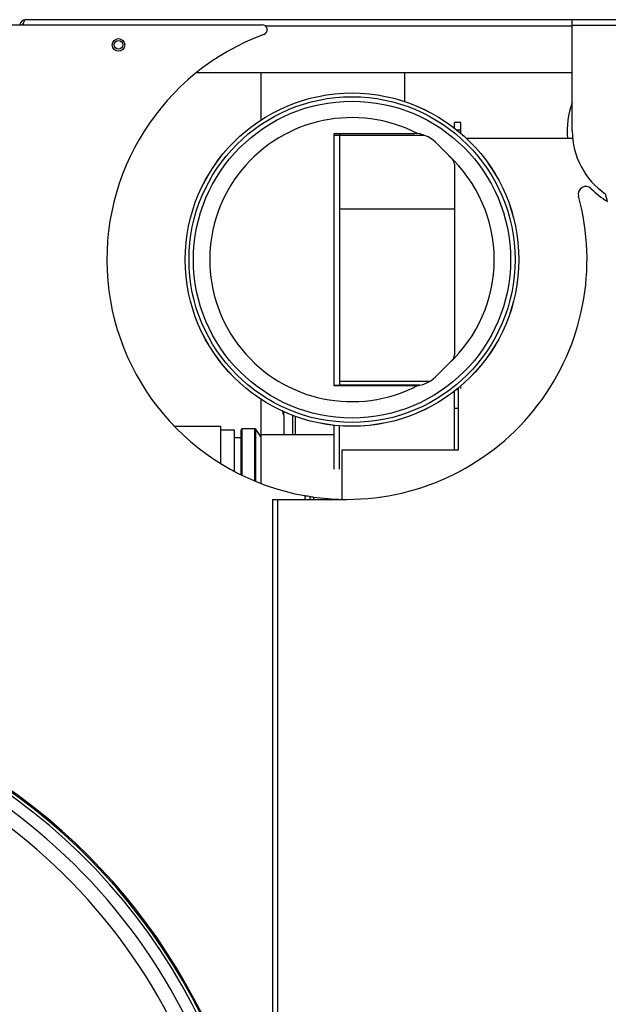
# Model space of a CAD drawing. Units: millimetres. Extents: x 2080 to 8688, y 3462 to 7138.
# Drawn here: x 4740 to 4972, y 3852 to 4242 of the extents above; entities that cross this region are included whole.
import ezdxf

# ---------------------------------------------------------------- set-up
doc = ezdxf.new("R2010")
doc.units = ezdxf.units.MM
doc.header["$LTSCALE"] = 1155
doc.layers.get('0').update_dxf_attribs({"linetype": 'CONTINUOUS'})

msp = doc.modelspace()

# ---------------------------------------------------------------- linework, layer by layer
at = {"color": 7, "linetype": 'Continuous'}
for p, q in [((4563.47, 4240.43), (4835.49, 4240.43)), ((4958.22, 4198.43), (4958.22, 4242.43)), ((5019.22, 4242.43), (4958.22, 4242.43)), ((4911.57, 4199.48), (4911.57, 4201.71)), ((4914.07, 4201.71), (4911.57, 4201.71)), ((4914.07, 4197.43), (4914.07, 4201.71)), ((4864.07, 4097.4), (4864.07, 4197.4)), ((4864.07, 4197.4), (4895.6, 4197.4)), ((4864.07, 4196.7), (4866.07, 4196.7)), ((4866.07, 4197.4), (4866.07, 4097.4)), ((4866.07, 4196.69), (4899.66, 4196.69)), ((4914.07, 4198.65), (4912.67, 4198.65)), ((4904.09, 4193.89), (4910.69, 4187.28)), ((4958.41, 4195.43), (4916.33, 4195.43)), ((4911.57, 4185.16), (4911.57, 4109.64)), ((4972.15, 4170.48), (4971.38, 4173.34)), ((4866.07, 4167.53), (4911.57, 4167.53)), ((4910.69, 4107.52), (4904.09, 4100.92)), ((4901.57, 4099.07), (4866.07, 4099.07)), ((4901.57, 4099), (4901.57, 4099.07)), ((4901.7, 4099.07), (4901.57, 4099.07)), ((4864.07, 4097.7), (4866.07, 4097.7)), ((4895.6, 4097.4), (4864.07, 4097.4)), ((4897.83, 4097.61), (4866.07, 4097.61)), ((4911.57, 4071.93), (4911.57, 4095.32)), ((4913.07, 4096.36), (4912.92, 4096.36)), ((4913.07, 4096.5), (4913.07, 4071.93)), ((4914.07, 4096.36), (4914.07, 4097.37)), ((4844.07, 4085.61), (4844.07, 4087.19)), ((4847.57, 4085.76), (4847.57, 4078.07)), ((4848.57, 4085.36), (4848.57, 4078.07)), ((4800.82, 4081.43), (4818.97, 4081.43)), ((4818.97, 4081.43), (4818.97, 4066.82)), ((4818.97, 4079.93), (4824.47, 4079.93)), ((4824.47, 4079.93), (4824.47, 4063.65)), ((4864.07, 4064.43), (4864.07, 4081.81)), ((4866.07, 4064.43), (4866.07, 4081.6)), ((4824.47, 4076.93), (4827.17, 4076.93)), ((4867.07, 4071.93), (4867.07, 4052.43)), ((4913.07, 4071.93), (4867.07, 4071.93)), ((4839.57, 4052.43), (4839.57, 3596.63)), ((4839.57, 4052.43), (4869.07, 4052.43)), ((4854.57, 4052.43), (4854.57, 4053.55))]:
    msp.add_line(p, q, dxfattribs=at)
at = {"color": 6, "linetype": 'Continuous'}
for p, q in [((4740.64, 4240.43), (4740.76, 4240.73)), ((4958.22, 4242.43), (4741.97, 4242.43)), ((4958.22, 4221.43), (4809.62, 4221.43)), ((4835.07, 4202.68), (4835.07, 4221.43)), ((4835.07, 4058.78), (4835.07, 4092.12)), ((4844.07, 4085.61), (4844.07, 4078.07)), ((4827.17, 4079.92), (4827.17, 4079.92)), ((4832.56, 4080.43), (4827.67, 4080.43)), ((4835.07, 4077.08), (4832.97, 4080.21)), ((4835.07, 4078.07), (4864.07, 4078.07))]:
    msp.add_line(p, q, dxfattribs=at)
at = {"color": 9, "linetype": 'Continuous'}
for p, q in [((4836.67, 4240.03), (4958.22, 4240.03)), ((4958.22, 4240.23), (5019.22, 4240.23)), ((4891.97, 4209.98), (4891.97, 4221.43)), ((4913.07, 4095.88), (4912.31, 4095.88)), ((4911.57, 4088.59), (4913.07, 4088.59)), ((4827.17, 4062.25), (4827.17, 4079.92)), ((4827.67, 4061.98), (4827.67, 4080.43)), ((4832.56, 4059.83), (4832.56, 4080.43)), ((4832.97, 4059.66), (4832.97, 4080.21)), ((4841.77, 3596.63), (4841.77, 4052.43)), ((4852.37, 4053.91), (4852.37, 4052.43)), ((4855.87, 4053.36), (4855.87, 4052.43))]:
    msp.add_line(p, q, dxfattribs=at)
at = {"color": 7, "linetype": 'Continuous'}
msp.add_lwpolyline([(4843.59, 4087.42), (4843.59, 4087.31), (4843.64, 4086.95), (4843.71, 4086.59), (4843.82, 4086.24), (4843.94, 4085.9), (4844.07, 4085.61)], dxfattribs=at)
for centre, radius in [((4778.67, 4232.43), 2.5), ((4871.07, 4147.4), 66.01), ((4871.07, 4147.4), 64.5), ((4871.07, 4147.4), 62.75)]:
    msp.add_circle(centre, radius, dxfattribs=at)
at = {"color": 6, "linetype": 'Continuous'}
msp.add_circle((4778.67, 4232.43), 1.7, dxfattribs=at)
at = {"color": 9, "linetype": 'Continuous'}
msp.add_circle((4871.07, 4147.4), 66, dxfattribs=at)
at = {"color": 6, "linetype": 'Continuous'}
for centre, radius, start, end in [((4741.97, 4240.03), 2.4, 90, 170.3407), ((4741.97, 4240.03), 1.4, 150.1327, 163.468), ((4749.98, 4238.21), 9.39, 163.9581, 164.7555), ((4748.84, 4238.54), 8.21, 162.0841, 163.9821), ((4827.67, 4079.93), 0.5, 90, 180), ((4832.56, 4079.93), 0.5, 33.8221, 90)]:
    msp.add_arc(centre, radius, start, end, dxfattribs=at)
at = {"color": 7, "linetype": 'Continuous'}
for centre, radius, start, end in [((4835.49, 4238.43), 2, 290.2578, 90), ((4869.07, 4147.43), 95, 110.2578, 259.8754), ((4988.72, 4198.43), 32.5, 159.9062, 185.2957), ((4895.6, 4185.4), 12, 45, 90), ((4988.72, 4198.43), 30.5, 180, 235.3487), ((4908.57, 4185.16), 3, 360, 45), ((4963.58, 4173.38), 3, 44.9007, 195.3495), ((4988.72, 4198.43), 32.5, 224.9007, 239.3389), ((4869.07, 4147.43), 95, 270, 15.3495), ((4908.57, 4109.64), 3, 315, 0), ((4895.6, 4109.4), 12, 270, 315), ((4860.94, 4097.09), 44, 259.1078, 259.8788), ((4869.07, 4147.43), 95, 262.0131, 268.7934), ((4597.57, 3742.43), 238.5, 0.9284, 59.0707), ((4597.57, 3742.43), 239, 3.9363, 58.7966)]:
    msp.add_arc(centre, radius, start, end, dxfattribs=at)
at = {"color": 9, "linetype": 'Continuous'}
for centre, radius, start, end in [((4871.07, 4147.4), 56.26, 62.5343, 297.4657), ((4871.07, 4147.4), 56.26, 312.7885, 47.2115), ((4597.57, 3742.43), 237.35, 353.4662, 186.4894), ((4597.57, 3742.43), 232.66, 295.3346, 244.6654), ((4597.57, 3742.43), 226.91, 295.515, 244.485)]:
    msp.add_arc(centre, radius, start, end, dxfattribs=at)
at = {"color": 6, "linetype": 'Continuous'}
msp.add_open_spline([(4741.97, 4242.43), (4741.78, 4242.43), (4741.32, 4241.94), (4741.15, 4241.42), (4741.03, 4241.07)], degree=3, knots=[0, 0, 0, 0, 0.340271, 1, 1, 1, 1], dxfattribs=at)
at = {"color": 7, "linetype": 'Continuous'}
for points, knots in [([(4854.57, 4053.55), (4854.57, 4053.42), (4853.82, 4053.82), (4853.53, 4053.71), (4853.21, 4053.77)], [0, 0, 0, 0, 0.277867, 1, 1, 1, 1]), ([(4854.57, 4053.55), (4854.57, 4053.69), (4855.29, 4053.29), (4855.58, 4053.4), (4855.87, 4053.36)], [0, 0, 0, 0, 0.324171, 1, 1, 1, 1])]:
    msp.add_open_spline(points, degree=3, knots=knots, dxfattribs=at)

doc.saveas('drawing.dxf')
